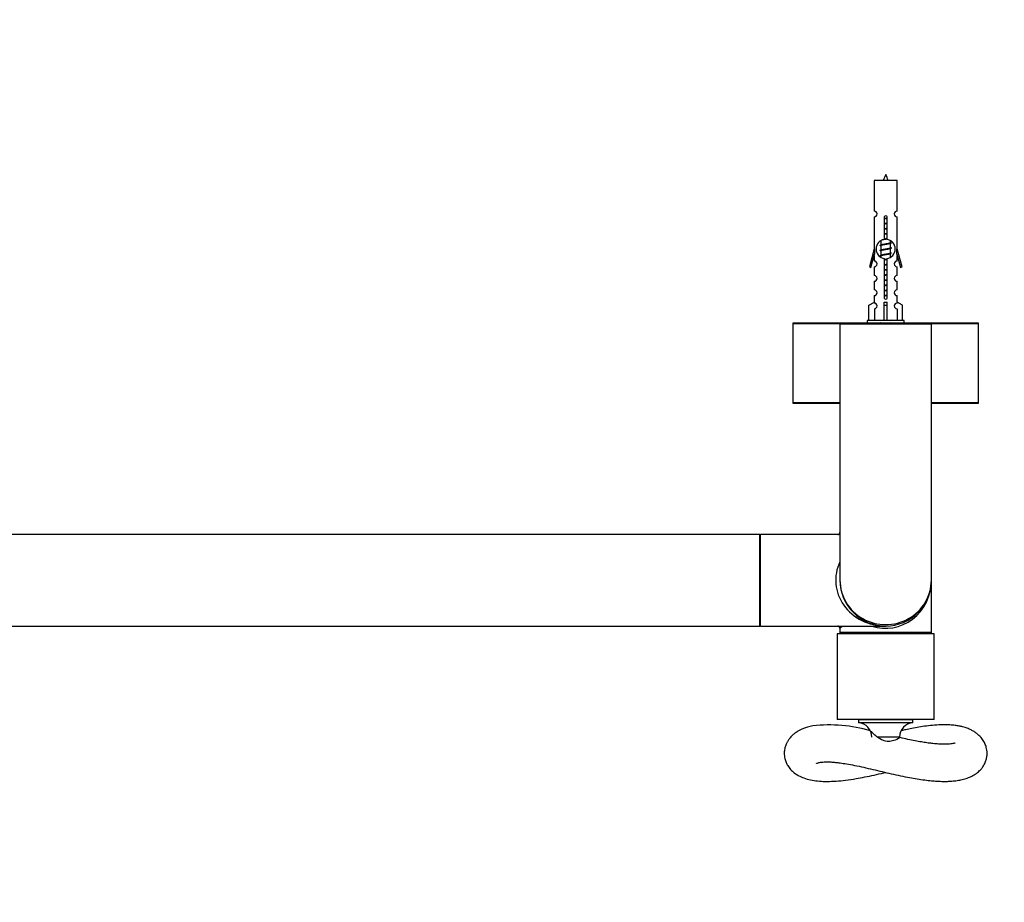
# Model space of a CAD drawing. Units: millimetres. Extents: x 0 to 1277, y 0 to 2683.
# Drawn here: x 620 to 965, y 1020 to 1329 of the extents above; entities that cross this region are included whole.
import ezdxf
from ezdxf import colors
from ezdxf.entities.mleader import LeaderData, LeaderLine
from ezdxf.math import Vec2, Vec3

# ---------------------------------------------------------------- set-up
doc = ezdxf.new("R2010")
doc.units = ezdxf.units.MM
doc.layers.add('DV5_Défaut', color=7, linetype='Continuous')
doc.layers.add('Défaut', color=7, linetype='Continuous')

# ---------------------------------------------------------------- blocks, each defined once
blk = doc.blocks.new('_DOT')
at = {"color": 0}
blk.add_line((0, 0), (-1, 0), dxfattribs=at)
at = {"color": 0, "const_width": 0.333}
blk.add_lwpolyline([(-0.1665, 0, 1), (0.1665, 0, 1)], format="xyb", close=True, dxfattribs=at)
blk = doc.blocks.new('SE4')
at = {"layer": 'DV5_Défaut', "color": 7, "linetype": 'Continuous'}
for p, q in [((927.49, 1272.58), (919.49, 1272.58)), ((919.49, 1272.58), (919.49, 1261.81)), ((927.49, 1261.81), (927.49, 1272.58)), ((919.49, 1259.81), (919.49, 1248.58)), ((923.13, 1251.93), (923.13, 1259.11)), ((923.86, 1259.11), (923.86, 1251.93)), ((927.49, 1248.58), (927.49, 1259.81)), ((921.79, 1251.48), (921.79, 1249.99)), ((925.19, 1250.83), (925.19, 1251.46)), ((919.49, 1248.58), (917.77, 1242.29)), ((919.62, 1248.58), (919.49, 1248.58)), ((919.62, 1248.58), (919.62, 1246.76)), ((921.93, 1250.05), (921.62, 1249.91)), ((921.93, 1248.25), (921.62, 1248.11)), ((921.79, 1249.68), (921.79, 1248.19)), ((921.79, 1247.88), (921.79, 1246.39)), ((925.37, 1250.81), (925.19, 1250.89)), ((925.19, 1249.03), (925.19, 1250.52)), ((925.37, 1249.01), (925.19, 1249.09)), ((925.19, 1247.23), (925.19, 1248.72)), ((927.49, 1248.58), (927.37, 1248.58)), ((927.37, 1246.76), (927.37, 1248.58)), ((929.22, 1242.29), (927.49, 1248.58)), ((918.34, 1242.13), (919.62, 1246.76)), ((919.49, 1246.3), (919.49, 1244.33)), ((921.93, 1246.45), (921.62, 1246.31)), ((921.79, 1246.08), (921.79, 1245.71)), ((923.13, 1232.06), (923.13, 1245.23)), ((923.86, 1245.23), (923.86, 1232.06)), ((925.37, 1247.21), (925.19, 1247.29)), ((925.19, 1245.73), (925.19, 1246.92)), ((927.37, 1246.76), (928.64, 1242.13)), ((927.49, 1244.33), (927.49, 1246.3)), ((917.77, 1242.29), (918.34, 1242.13)), ((919.49, 1242.33), (919.49, 1239.25)), ((927.49, 1239.25), (927.49, 1242.33)), ((928.64, 1242.13), (929.22, 1242.29)), ((919.49, 1237.25), (919.49, 1234.22)), ((927.49, 1234.22), (927.49, 1237.25)), ((919.49, 1232.23), (919.49, 1229.95)), ((927.49, 1229.95), (927.49, 1232.23)), ((917.61, 1228.91), (919.52, 1229.96)), ((917.61, 1223.58), (917.61, 1228.91)), ((919.52, 1229.96), (919.52, 1229.6)), ((919.52, 1227.61), (919.52, 1223.58)), ((922.99, 1228.91), (922.99, 1229.96)), ((922.99, 1223.58), (922.99, 1228.91)), ((922.99, 1228.91), (923.99, 1228.91)), ((923.99, 1228.91), (923.99, 1229.96)), ((923.99, 1223.58), (923.99, 1228.91)), ((929.37, 1228.91), (927.46, 1229.96)), ((927.46, 1229.96), (927.46, 1229.6)), ((927.46, 1227.61), (927.46, 1223.58)), ((929.37, 1223.58), (929.37, 1228.91)), ((929.99, 1223.58), (916.99, 1223.58)), ((916.99, 1223.58), (916.99, 1222.58)), ((929.99, 1222.58), (929.99, 1223.58)), ((890.99, 1222.48), (907.52, 1222.48)), ((890.99, 1222.48), (890.99, 1194.68)), ((907.69, 1222.58), (891.09, 1222.58)), ((907.49, 1222.38), (939.49, 1222.38)), ((907.49, 1222.38), (907.49, 1132.58)), ((939.29, 1222.58), (907.69, 1222.58)), ((955.89, 1222.58), (939.29, 1222.58)), ((939.47, 1222.48), (955.99, 1222.48)), ((939.49, 1132.58), (939.49, 1222.38)), ((955.99, 1194.68), (955.99, 1222.48)), ((907.49, 1194.68), (890.99, 1194.68)), ((891.09, 1194.58), (907.49, 1194.58)), ((955.99, 1194.68), (939.49, 1194.68)), ((939.49, 1194.58), (955.89, 1194.58)), ((879.39, 1148.58), (499.59, 1148.58)), ((879.39, 1148.58), (879.39, 1116.58)), ((879.49, 1116.68), (879.49, 1148.48)), ((879.69, 1116.58), (879.69, 1148.58)), ((907.49, 1148.58), (879.69, 1148.58)), ((939.49, 1114.28), (939.49, 1132.58)), ((499.59, 1116.58), (879.39, 1116.58)), ((879.69, 1116.58), (923.49, 1116.58)), ((940.49, 1113.88), (906.49, 1113.88)), ((906.49, 1113.88), (906.49, 1083.88)), ((907.49, 1115.78), (908.26, 1116.58)), ((907.49, 1115.78), (907.49, 1114.28)), ((939.49, 1114.28), (907.49, 1114.28)), ((907.69, 1114.08), (939.29, 1114.08)), ((911.49, 1114.08), (911.49, 1113.88)), ((935.49, 1113.88), (935.49, 1114.08)), ((940.49, 1083.88), (940.49, 1113.88)), ((940.49, 1083.88), (906.49, 1083.88)), ((932.99, 1083.68), (913.99, 1083.68)), ((913.99, 1083.68), (913.99, 1082.68)), ((932.99, 1082.68), (913.99, 1082.68)), ((914.49, 1083.88), (914.49, 1083.68)), ((932.49, 1083.68), (932.49, 1083.88)), ((932.99, 1082.68), (932.99, 1083.68)), ((928.34, 1077.71), (920.51, 1077.71)), ((928.34, 1077.4), (928.34, 1077.71))]:
    blk.add_line(p, q, dxfattribs=at)
for centre, radius, start, end in [((937.25, 1267.56), 15.45, 152.8736, 161.0269), ((909.74, 1267.56), 15.45, 18.9731, 27.1264), ((919.49, 1260.81), 1, 269.9999, 89.9999), ((927.49, 1260.81), 1, 90.0001, 270.0001), ((923.49, 1259.58), 0.6, 307.5089, 232.4911), ((923.49, 1248.58), 3.37, 96.2248, 263.7752), ((904.01, 1211.8), 43.43, 65.8276, 65.8413), ((923.49, 1248.58), 3.37, 276.2248, 83.7752), ((904.01, 1210), 43.43, 65.8276, 66.0846), ((904.01, 1208.2), 43.43, 65.8276, 66.0846), ((943.08, 1210.75), 43.61, 113.9637, 114.4188), ((943.08, 1208.95), 43.61, 113.9637, 114.4188), ((919.49, 1243.33), 1, 269.9999, 89.9999), ((904.01, 1206.4), 43.43, 65.8276, 66.0846), ((943.08, 1207.15), 43.61, 113.9637, 114.4188), ((927.49, 1243.33), 1, 90.0001, 270.0001), ((919.49, 1238.25), 1, 269.9999, 89.9999), ((927.49, 1238.25), 1, 90.0001, 270.0001), ((919.49, 1233.23), 1, 269.9999, 89.9999), ((927.49, 1233.23), 1, 90.0001, 270.0001), ((923.49, 1231.58), 0.6, 127.5089, 52.4911), ((919.49, 1228.61), 1, 271.7978, 88.2022), ((927.49, 1228.61), 1, 91.7978, 268.2022), ((943.08, 1183.75), 43.61, 113.9637, 114.4188), ((891.09, 1222.48), 0.1, 90, 180), ((907.69, 1222.38), 0.2, 90, 180), ((904.01, 1183), 43.43, 65.8276, 66.0846), ((939.29, 1222.38), 0.2, 0, 90), ((955.89, 1222.48), 0.1, 0, 90), ((891.09, 1194.68), 0.1, 180, 270), ((955.89, 1194.68), 0.1, 270, 0), ((879.39, 1148.48), 0.1, 0, 90), ((879.69, 1148.38), 0.2, 90, 180), ((906.69, 1149.38), 0.8, 273.36, 358.004), ((923.49, 1132.58), 16, 180, 0), ((879.39, 1116.68), 0.1, 270, 0), ((879.69, 1116.78), 0.2, 180, 270), ((906.69, 1115.78), 0.8, 3.36, 88.004), ((907.69, 1114.28), 0.2, 180, 270), ((939.29, 1114.28), 0.2, 270, 0), ((913.64, 1077.7), 5, 0.1405, 85.9862), ((933.34, 1077.7), 5, 94.0138, 179.8595), ((904, 1030.85), 51.09, 73.9391, 96.7871)]:
    blk.add_arc(centre, radius, start, end, dxfattribs=at)
for centre, major_axis, ratio, start_param, end_param in [((923.49, 1232.15), (-4, 0), 0.550336, 1.445468, 1.696124), ((923.49, 1132.58), (17.5, 0), 0.914286, 2.724537, 4.712389), ((923.49, 1132.58), (-16, 0), 0.96875, 0, 3.141593), ((923.49, 1132.58), (0, 16.8), 0.952381, 2.831748, 4.712389)]:
    blk.add_ellipse(centre, major_axis=major_axis, ratio=ratio, start_param=start_param, end_param=end_param, dxfattribs=at)
for points, weights, knots in [([(922.97, 1259.29), (923.22, 1259.34), (923.49, 1259.38), (923.8, 1259.43), (924.08, 1259.48)], [0.943318186377, 0.959286958519, 1, 0.954453123004, 0.939875072378], [0, 0, 0, 0.471981, 0.471981, 1, 1, 1]), ([(923.04, 1259.19), (923.26, 1259.23), (923.49, 1259.26), (923.77, 1259.29), (924.04, 1259.33)], [0.953732166592, 0.970267781525, 1, 0.964093305557, 0.947433404793], [0, 0, 0, 0.452966, 0.452966, 1, 1, 1]), ([(923.97, 1259.21), (923.73, 1259.17), (923.49, 1259.13), (923.3, 1259.1), (923.12, 1259.07)], [0.946801182202, 0.963404362606, 1, 0.971138154054, 0.954711593229], [0, 0, 0, 0.559075, 0.559075, 1, 1, 1]), ([(923.12, 1257.52), (923.3, 1257.55), (923.49, 1257.58), (923.68, 1257.61), (923.87, 1257.64)], [0.954711593229, 0.971138154054, 1, 0.971138154054, 0.954711593229], [0, 0, 0, 0.5, 0.5, 1, 1, 1]), ([(923.12, 1257.4), (923.31, 1257.43), (923.49, 1257.46), (923.68, 1257.48), (923.87, 1257.51)], [0.959880202632, 0.975436531063, 1, 0.975436531063, 0.959880202632], [0, 0, 0, 0.5, 0.5, 1, 1, 1]), ([(923.87, 1257.39), (923.68, 1257.36), (923.49, 1257.33), (923.3, 1257.3), (923.12, 1257.27)], [0.954711593229, 0.971138154054, 1, 0.971138154054, 0.954711593229], [0, 0, 0, 0.5, 0.5, 1, 1, 1]), ([(923.12, 1255.72), (923.3, 1255.75), (923.49, 1255.78), (923.68, 1255.81), (923.87, 1255.84)], [0.954711593229, 0.971138154054, 1, 0.971138154054, 0.954711593229], [0, 0, 0, 0.5, 0.5, 1, 1, 1]), ([(923.12, 1255.6), (923.31, 1255.63), (923.49, 1255.66), (923.68, 1255.68), (923.87, 1255.71)], [0.959880202632, 0.975436531063, 1, 0.975436531063, 0.959880202632], [0, 0, 0, 0.5, 0.5, 1, 1, 1]), ([(923.87, 1255.59), (923.68, 1255.56), (923.49, 1255.53), (923.3, 1255.5), (923.12, 1255.47)], [0.954711593229, 0.971138154054, 1, 0.971138154054, 0.954711593229], [0, 0, 0, 0.5, 0.5, 1, 1, 1]), ([(923.87, 1251.99), (923.68, 1251.96), (923.49, 1251.93), (922.56, 1251.79), (922.06, 1251.64)], [0.954711593229, 0.971138154054, 1, 0.871308339135, 0.989850766583], [0, 0, 0, 0.1831876, 0.1831876, 1, 1, 1]), ([(923.12, 1253.92), (923.3, 1253.95), (923.49, 1253.98), (923.68, 1254.01), (923.87, 1254.04)], [0.954711593229, 0.971138154054, 1, 0.971138154054, 0.954711593229], [0, 0, 0, 0.5, 0.5, 1, 1, 1]), ([(923.12, 1253.8), (923.31, 1253.83), (923.49, 1253.86), (923.68, 1253.88), (923.87, 1253.91)], [0.959880202632, 0.975436531063, 1, 0.975436531063, 0.959880202632], [0, 0, 0, 0.5, 0.5, 1, 1, 1]), ([(923.87, 1253.79), (923.68, 1253.76), (923.49, 1253.73), (923.3, 1253.7), (923.12, 1253.67)], [0.954711593229, 0.971138154054, 1, 0.971138154054, 0.954711593229], [0, 0, 0, 0.5, 0.5, 1, 1, 1]), ([(923.12, 1252.12), (923.3, 1252.15), (923.49, 1252.18), (923.68, 1252.21), (923.87, 1252.24)], [0.954711593229, 0.971138154054, 1, 0.971138154054, 0.954711593229], [0, 0, 0, 0.5, 0.5, 1, 1, 1]), ([(923.12, 1252), (923.31, 1252.03), (923.49, 1252.06), (923.68, 1252.08), (923.87, 1252.11)], [0.959880202632, 0.975436531063, 1, 0.975436531063, 0.959880202632], [0, 0, 0, 0.5, 0.5, 1, 1, 1]), ([(921.62, 1249.91), (921.68, 1249.93), (921.76, 1249.96), (922.34, 1250.11), (923.49, 1250.26), (924.65, 1250.41), (925.23, 1250.56), (925.69, 1250.68), (925.37, 1250.81)], [0.962852408417, 0.97772155243, 1, 0.866025403784, 1, 0.866025403784, 1, 0.888253018409, 0.962920301125], [0, 0, 0, 0.055423, 0.055423, 0.388714, 0.388714, 0.722005, 0.722005, 1, 1, 1]), ([(921.62, 1248.11), (921.68, 1248.13), (921.76, 1248.16), (922.34, 1248.31), (923.49, 1248.46), (924.65, 1248.61), (925.23, 1248.76), (925.69, 1248.88), (925.37, 1249.01)], [0.962852408417, 0.97772155243, 1, 0.866025403784, 1, 0.866025403784, 1, 0.888253018409, 0.962920301125], [0, 0, 0, 0.055423, 0.055423, 0.388714, 0.388714, 0.722005, 0.722005, 1, 1, 1]), ([(925.06, 1250.46), (925.02, 1250.44), (924.97, 1250.43), (924.47, 1250.28), (923.49, 1250.13), (922.51, 1249.98), (922.02, 1249.83), (921.79, 1249.76), (921.79, 1249.68)], [0.972032873102, 0.984138584193, 1, 0.866025403784, 1, 0.866025403784, 1, 0.933012701892, 0.933012701892], [0, 0, 0, 0.045215, 0.045215, 0.427129, 0.427129, 0.809043, 0.809043, 1, 1, 1]), ([(925.06, 1248.66), (925.02, 1248.64), (924.97, 1248.63), (924.47, 1248.48), (923.49, 1248.33), (922.51, 1248.18), (922.02, 1248.03), (921.79, 1247.96), (921.79, 1247.88)], [0.972032873102, 0.984138584193, 1, 0.866025403784, 1, 0.866025403784, 1, 0.933012701892, 0.933012701892], [0, 0, 0, 0.045215, 0.045215, 0.427129, 0.427129, 0.809043, 0.809043, 1, 1, 1]), ([(921.93, 1250.05), (921.97, 1250.07), (922.02, 1250.08), (922.51, 1250.23), (923.49, 1250.38), (924.47, 1250.53), (924.97, 1250.68), (925.19, 1250.75), (925.19, 1250.83)], [0.972776584214, 0.984623505403, 1, 0.866025403784, 1, 0.866025403784, 1, 0.933012701892, 0.933012701892], [0, 0, 0, 0.043894, 0.043894, 0.426336, 0.426336, 0.808779, 0.808779, 1, 1, 1]), ([(921.93, 1248.25), (921.97, 1248.27), (922.02, 1248.28), (922.51, 1248.43), (923.49, 1248.58), (924.47, 1248.73), (924.97, 1248.88), (925.19, 1248.95), (925.19, 1249.03)], [0.972776584214, 0.984623505403, 1, 0.866025403784, 1, 0.866025403784, 1, 0.933012701892, 0.933012701892], [0, 0, 0, 0.043894, 0.043894, 0.426336, 0.426336, 0.808779, 0.808779, 1, 1, 1]), ([(921.62, 1246.31), (921.68, 1246.33), (921.76, 1246.36), (922.34, 1246.51), (923.49, 1246.66), (924.65, 1246.81), (925.23, 1246.96), (925.31, 1246.98), (925.37, 1247)], [0.962852408417, 0.97772155243, 1, 0.866025403784, 1, 0.866025403784, 1, 0.977713110418, 0.962841140698], [0, 0, 0, 0.0712877, 0.0712877, 0.4999865, 0.4999865, 0.9286853, 0.9286853, 1, 1, 1]), ([(925.06, 1246.86), (925.02, 1246.84), (924.97, 1246.83), (924.47, 1246.68), (923.49, 1246.53), (922.51, 1246.38), (922.02, 1246.23), (921.79, 1246.16), (921.79, 1246.08)], [0.972032873102, 0.984138584193, 1, 0.866025403784, 1, 0.866025403784, 1, 0.933012701892, 0.933012701892], [0, 0, 0, 0.045215, 0.045215, 0.427129, 0.427129, 0.809043, 0.809043, 1, 1, 1]), ([(921.93, 1246.45), (921.97, 1246.47), (922.02, 1246.48), (922.51, 1246.63), (923.49, 1246.78), (924.47, 1246.93), (924.97, 1247.08), (925.19, 1247.15), (925.19, 1247.23)], [0.972776584214, 0.984623505403, 1, 0.866025403784, 1, 0.866025403784, 1, 0.933012701892, 0.933012701892], [0, 0, 0, 0.043894, 0.043894, 0.426336, 0.426336, 0.808779, 0.808779, 1, 1, 1]), ([(923.12, 1244.92), (923.3, 1244.95), (923.49, 1244.98), (923.68, 1245.01), (923.87, 1245.04)], [0.954711593229, 0.971138154054, 1, 0.971138154054, 0.954711593229], [0, 0, 0, 0.5, 0.5, 1, 1, 1]), ([(923.12, 1244.8), (923.31, 1244.83), (923.49, 1244.86), (923.68, 1244.88), (923.87, 1244.91)], [0.959880202632, 0.975436531063, 1, 0.975436531063, 0.959880202632], [0, 0, 0, 0.5, 0.5, 1, 1, 1]), ([(923.87, 1244.79), (923.68, 1244.76), (923.49, 1244.73), (923.3, 1244.7), (923.12, 1244.67)], [0.954711593229, 0.971138154054, 1, 0.971138154054, 0.954711593229], [0, 0, 0, 0.5, 0.5, 1, 1, 1]), ([(923.12, 1243.12), (923.3, 1243.15), (923.49, 1243.18), (923.68, 1243.21), (923.87, 1243.24)], [0.954711593229, 0.971138154054, 1, 0.971138154054, 0.954711593229], [0, 0, 0, 0.5, 0.5, 1, 1, 1]), ([(923.12, 1243), (923.31, 1243.03), (923.49, 1243.06), (923.68, 1243.08), (923.87, 1243.11)], [0.959880202632, 0.975436531063, 1, 0.975436531063, 0.959880202632], [0, 0, 0, 0.5, 0.5, 1, 1, 1]), ([(923.87, 1242.99), (923.68, 1242.96), (923.49, 1242.93), (923.3, 1242.9), (923.12, 1242.87)], [0.954711593229, 0.971138154054, 1, 0.971138154054, 0.954711593229], [0, 0, 0, 0.5, 0.5, 1, 1, 1]), ([(923.12, 1241.32), (923.3, 1241.35), (923.49, 1241.38), (923.68, 1241.41), (923.87, 1241.44)], [0.954711593229, 0.971138154054, 1, 0.971138154054, 0.954711593229], [0, 0, 0, 0.5, 0.5, 1, 1, 1]), ([(923.12, 1241.2), (923.31, 1241.23), (923.49, 1241.26), (923.68, 1241.28), (923.87, 1241.31)], [0.959880202632, 0.975436531063, 1, 0.975436531063, 0.959880202632], [0, 0, 0, 0.5, 0.5, 1, 1, 1]), ([(923.87, 1241.19), (923.68, 1241.16), (923.49, 1241.13), (923.3, 1241.1), (923.12, 1241.07)], [0.954711593229, 0.971138154054, 1, 0.971138154054, 0.954711593229], [0, 0, 0, 0.5, 0.5, 1, 1, 1]), ([(923.12, 1239.52), (923.3, 1239.55), (923.49, 1239.58), (923.68, 1239.61), (923.87, 1239.64)], [0.954711593229, 0.971138154054, 1, 0.971138154054, 0.954711593229], [0, 0, 0, 0.5, 0.5, 1, 1, 1]), ([(923.12, 1239.4), (923.31, 1239.43), (923.49, 1239.46), (923.68, 1239.48), (923.87, 1239.51)], [0.959880202632, 0.975436531063, 1, 0.975436531063, 0.959880202632], [0, 0, 0, 0.5, 0.5, 1, 1, 1]), ([(923.87, 1239.39), (923.68, 1239.36), (923.49, 1239.33), (923.3, 1239.3), (923.12, 1239.27)], [0.954711593229, 0.971138154054, 1, 0.971138154054, 0.954711593229], [0, 0, 0, 0.5, 0.5, 1, 1, 1]), ([(923.12, 1237.72), (923.3, 1237.75), (923.49, 1237.78), (923.68, 1237.81), (923.87, 1237.84)], [0.954711593229, 0.971138154054, 1, 0.971138154054, 0.954711593229], [0, 0, 0, 0.5, 0.5, 1, 1, 1]), ([(923.12, 1237.6), (923.31, 1237.63), (923.49, 1237.66), (923.68, 1237.68), (923.87, 1237.71)], [0.959880202632, 0.975436531063, 1, 0.975436531063, 0.959880202632], [0, 0, 0, 0.5, 0.5, 1, 1, 1]), ([(923.87, 1237.59), (923.68, 1237.56), (923.49, 1237.53), (923.3, 1237.5), (923.12, 1237.47)], [0.954711593229, 0.971138154054, 1, 0.971138154054, 0.954711593229], [0, 0, 0, 0.5, 0.5, 1, 1, 1]), ([(923.12, 1235.92), (923.3, 1235.95), (923.49, 1235.98), (923.68, 1236.01), (923.87, 1236.04)], [0.954711593229, 0.971138154054, 1, 0.971138154054, 0.954711593229], [0, 0, 0, 0.5, 0.5, 1, 1, 1]), ([(923.12, 1235.8), (923.31, 1235.83), (923.49, 1235.86), (923.68, 1235.88), (923.87, 1235.91)], [0.959880202632, 0.975436531063, 1, 0.975436531063, 0.959880202632], [0, 0, 0, 0.5, 0.5, 1, 1, 1]), ([(923.87, 1235.79), (923.68, 1235.76), (923.49, 1235.73), (923.3, 1235.7), (923.12, 1235.67)], [0.954711593229, 0.971138154054, 1, 0.971138154054, 0.954711593229], [0, 0, 0, 0.5, 0.5, 1, 1, 1]), ([(923.12, 1234.12), (923.3, 1234.15), (923.49, 1234.18), (923.68, 1234.21), (923.87, 1234.24)], [0.954711593229, 0.971138154054, 1, 0.971138154054, 0.954711593229], [0, 0, 0, 0.5, 0.5, 1, 1, 1]), ([(923.12, 1234), (923.31, 1234.03), (923.49, 1234.06), (923.68, 1234.08), (923.87, 1234.11)], [0.959880202632, 0.975436531063, 1, 0.975436531063, 0.959880202632], [0, 0, 0, 0.5, 0.5, 1, 1, 1]), ([(923.87, 1233.99), (923.68, 1233.96), (923.49, 1233.93), (923.3, 1233.9), (923.12, 1233.87)], [0.954711593229, 0.971138154054, 1, 0.971138154054, 0.954711593229], [0, 0, 0, 0.5, 0.5, 1, 1, 1]), ([(923.12, 1232.32), (923.3, 1232.35), (923.49, 1232.38), (923.68, 1232.41), (923.87, 1232.44)], [0.954711593229, 0.971138154054, 1, 0.971138154054, 0.954711593229], [0, 0, 0, 0.5, 0.5, 1, 1, 1]), ([(923.12, 1232.2), (923.31, 1232.23), (923.49, 1232.26), (923.68, 1232.28), (923.87, 1232.31)], [0.959880202632, 0.975436531063, 1, 0.975436531063, 0.959880202632], [0, 0, 0, 0.5, 0.5, 1, 1, 1]), ([(923.87, 1232.19), (923.68, 1232.16), (923.49, 1232.13), (923.3, 1232.1), (923.12, 1232.07)], [0.954711593229, 0.971138154054, 1, 0.971138154054, 0.954711593229], [0, 0, 0, 0.5, 0.5, 1, 1, 1])]:
    blk.add_rational_spline(points, weights, degree=2, knots=knots, dxfattribs=at)
for points, weights in [([(921.62, 1249.7), (921.49, 1249.75), (921.49, 1249.81)], [0.962902020678, 0.932660347517, 0.933016855671]), ([(921.62, 1247.9), (921.49, 1247.95), (921.49, 1248.01)], [0.962902020678, 0.932660347517, 0.933016855671]), ([(921.62, 1246.1), (921.49, 1246.15), (921.49, 1246.21)], [0.962902020678, 0.932660347517, 0.933016855671]), ([(925.49, 1247.1), (925.49, 1247.16), (925.37, 1247.21)], [0.933016729679, 0.932665626342, 0.962920301125])]:
    blk.add_rational_spline(points, weights, degree=2, dxfattribs=at)
for points, knots in [([(897.96, 1081.58), (897.29, 1081.44), (896.25, 1081.21), (894.8, 1080.73), (893.69, 1080.25), (892.85, 1079.8), (892.23, 1079.41), (891.75, 1079.07), (891.35, 1078.76), (890.77, 1078.27), (890.06, 1077.54), (889.36, 1076.6), (888.85, 1075.7), (888.44, 1074.74), (888.11, 1073.57), (887.96, 1072.3), (888.02, 1071.14), (888.17, 1070.25), (888.38, 1069.5), (888.7, 1068.64), (889.25, 1067.57), (890.2, 1066.31), (891.6, 1065.03), (893.29, 1063.99), (895.57, 1063.09), (897.74, 1062.58), (900.24, 1062.25), (903.06, 1062.15), (906.12, 1062.27), (909.48, 1062.6), (912.85, 1063.11), (916.2, 1063.73), (919.45, 1064.4), (921.91, 1064.96), (923.28, 1065.28), (923.49, 1065.33)], [0, 0, 0, 0, 0.0367262, 0.0685, 0.0951816, 0.1167507, 0.1331776, 0.1445517, 0.1543599, 0.1642447, 0.1908877, 0.2143626, 0.2329801, 0.2497268, 0.2714233, 0.2981482, 0.3171983, 0.3332081, 0.3461551, 0.3587029, 0.3826539, 0.4146718, 0.448187, 0.4942989, 0.537105, 0.5902486, 0.6415161, 0.6919873, 0.7438067, 0.797288, 0.8528488, 0.8969297, 0.9430299, 0.9909396, 1, 1, 1, 1]), ([(899.29, 1068.5), (899.29, 1068.5), (899.29, 1068.5), (899.39, 1068.56), (899.8, 1068.69), (900.33, 1068.81), (901.03, 1068.92), (901.99, 1069), (903.21, 1069.02), (904.54, 1068.98), (905.84, 1068.87), (907.35, 1068.7), (909.3, 1068.42), (911.94, 1067.95), (914.97, 1067.31), (918.2, 1066.57), (921.44, 1065.81), (924.66, 1065.05), (927.9, 1064.33), (930.97, 1063.69), (933.86, 1063.16), (936.49, 1062.75), (938.87, 1062.46), (940.86, 1062.29), (942.44, 1062.21), (943.81, 1062.18), (945.21, 1062.2), (946.81, 1062.28), (948.55, 1062.48), (950.34, 1062.83), (952.02, 1063.32), (953.65, 1063.99), (955.22, 1064.92), (956.45, 1065.98), (957.37, 1067.06), (958.07, 1068.16), (958.6, 1069.38), (958.92, 1070.69), (959.02, 1071.92), (958.95, 1073.07), (958.71, 1074.27), (958.23, 1075.57), (957.44, 1076.91), (956.46, 1078.05), (955.45, 1078.93), (954.45, 1079.62), (953.51, 1080.14), (952.68, 1080.52), (951.98, 1080.8), (951.24, 1081.05), (950.35, 1081.31), (949.19, 1081.57), (947.7, 1081.81), (945.8, 1081.99), (944.45, 1082), (943.6, 1082)], [0, 0, 0, 0, 0.000283, 0.016411, 0.032282, 0.047552, 0.062616, 0.079258, 0.097758, 0.115633, 0.130803, 0.143604, 0.165066, 0.190927, 0.220328, 0.249681, 0.278602, 0.306999, 0.335575, 0.365525, 0.390487, 0.416358, 0.440967, 0.46176, 0.478647, 0.491986, 0.507097, 0.525692, 0.547837, 0.570952, 0.596526, 0.620023, 0.644959, 0.667679, 0.682333, 0.697262, 0.714296, 0.728716, 0.743013, 0.756057, 0.767878, 0.784998, 0.804884, 0.824208, 0.840821, 0.856396, 0.871718, 0.882426, 0.892326, 0.902151, 0.915003, 0.93124, 0.95085, 0.973816, 1, 1, 1, 1]), ([(928.49, 1077.51), (928.49, 1077.51), (928.49, 1077.51), (928.43, 1077.42), (927.78, 1077), (926.25, 1076.43), (925.65, 1076.25), (924.31, 1076.12), (923.6, 1076.19), (922.27, 1076.61), (921.67, 1076.94), (920.6, 1077.65), (920.14, 1078.02), (919.35, 1078.74), (919.02, 1079.07), (918.6, 1079.56), (918.49, 1079.73), (918.49, 1079.8)], [0, 0, 0, 0, 0.012469, 0.012469, 0.2635, 0.2635, 0.389015, 0.389015, 0.514531, 0.514531, 0.640047, 0.640047, 0.765562, 0.765562, 0.891078, 0.891078, 1, 1, 1, 1]), ([(943.6, 1082), (942.52, 1081.97), (940.78, 1081.91), (937.86, 1081.59), (935.2, 1081.19), (932.75, 1080.74), (930.71, 1080.32), (929.47, 1080.05), (928.97, 1079.94)], [0, 0, 0, 0, 0.222201, 0.422984, 0.603093, 0.763077, 0.904989, 1, 1, 1, 1]), ([(947.85, 1075.67), (947.85, 1075.67), (947.8, 1075.64), (947.54, 1075.55), (947.04, 1075.42), (946.31, 1075.3), (945.41, 1075.22), (944.46, 1075.18), (943.37, 1075.19), (941.93, 1075.25), (940.22, 1075.39), (938.37, 1075.62), (936.48, 1075.9), (934.3, 1076.29), (931.89, 1076.77), (929.85, 1077.21), (928.75, 1077.46), (928.44, 1077.53)], [0, 0, 0, 0, 0.036119, 0.090878, 0.155784, 0.230708, 0.300578, 0.359609, 0.407627, 0.478978, 0.565681, 0.632292, 0.706181, 0.787617, 0.876911, 0.970674, 1, 1, 1, 1])]:
    blk.add_open_spline(points, degree=3, knots=knots, dxfattribs=at)

msp = doc.modelspace()

# ---------------------------------------------------------------- block references
at = {"layer": 'Défaut'}
msp.add_blockref('SE4', (0, 0), dxfattribs=at)

# ---------------------------------------------------------------- leaders
at = {"layer": 'Défaut', "color": 7, "linetype": 'Continuous'}
ml = msp.add_multileader_mtext('Standard', dxfattribs=at)
ml.set_content('{\\pxsm0.9;\\fSolid Edge ISO|b1||i0||c0|p34;\\W1.;09/07/2019\\P}', color=256)
ml.set_leader_properties()
ml.set_arrow_properties(name='DOT')
ml.build(insert=Vec2(0, 0))
ml.multileader.update_dxf_attribs({"leader_type": 0, "dogleg_length": 0, "arrow_head_size": 12})
ctx = ml.context
ctx.base_point, ctx.char_height, ctx.arrow_head_size, ctx.landing_gap_size = Vec3(1001.91, 2676.03), 12, 12, 4.2
notes = []
notes.append((ctx, [(0, (0, 0, 0), (0, 0), (1, 0), 1, [])]))
ctx.mtext.insert = Vec3(1003.91, 2682.15)
for ctx, leaders in notes:
    for number, flags, end, landing, length, lines in leaders:
        leader = LeaderData()
        leader.index, (leader.has_last_leader_line, leader.has_dogleg_vector, leader.attachment_direction) = number, flags
        leader.last_leader_point, leader.dogleg_vector, leader.dogleg_length = Vec3(end), Vec3(landing), length
        for number, points, colour, breaks in lines:
            line = LeaderLine()
            line.index, line.vertices, line.color, line.breaks = number, Vec3.list(points), colors.encode_raw_color(colour), breaks
            leader.lines.append(line)
        ctx.leaders.append(leader)

doc.saveas('drawing.dxf')
